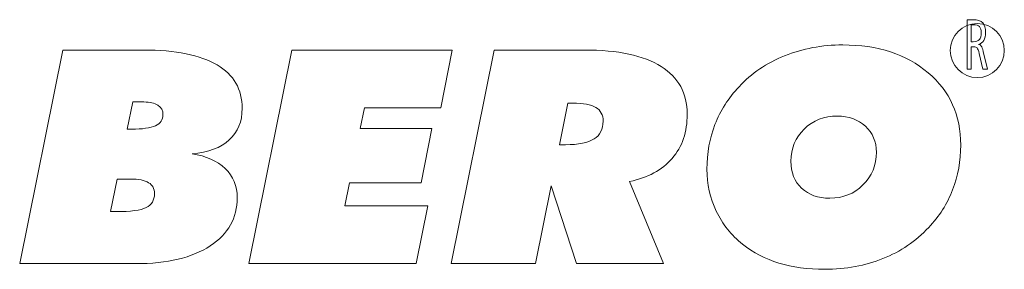
# Model space of a CAD drawing. Units: centimetres. Extents: x -8.8 to 8.8, y -14 to 13.9.
# Drawn here: x 5.4 to 8.7, y -13.9 to -13.1 of the extents above; entities that cross this region are included whole.
import ezdxf

# ---------------------------------------------------------------- set-up
doc = ezdxf.new("R2010")
doc.units = ezdxf.units.CM
doc.header["$MEASUREMENT"] = 0
doc.layers.add('Ebene 1', color=7, linetype='Continuous')

msp = doc.modelspace()

# ---------------------------------------------------------------- linework, layer by layer
at = {"layer": 'Ebene 1', "color": 250, "lineweight": 9}
for points, knots in [([(8.64842, -13.08128), (8.59763, -13.08128), (8.55646, -13.12246), (8.55646, -13.17325), (8.55646, -13.17325), (8.55645, -13.22404), (8.59763, -13.26522), (8.64842, -13.26522), (8.64842, -13.26522), (8.69919, -13.26522), (8.74039, -13.22404), (8.74039, -13.17325), (8.74039, -13.17325), (8.74039, -13.12246), (8.69919, -13.08128), (8.64842, -13.08128)], [0, 0, 0, 0, 0.2, 0.2, 0.2, 0.2, 0.4, 0.4, 0.4, 0.4, 0.6, 0.6, 0.6, 0.6, 1, 1, 1, 1]), ([(8.64842, -13.08128), (8.59763, -13.08128), (8.55646, -13.12246), (8.55646, -13.17325), (8.55646, -13.17325), (8.55645, -13.22405), (8.59763, -13.26522), (8.64842, -13.26522), (8.64842, -13.26522), (8.69919, -13.26522), (8.74039, -13.22405), (8.74039, -13.17325), (8.74039, -13.17325), (8.74039, -13.12246), (8.69919, -13.08128), (8.64842, -13.08128)], [0, 0, 0, 0, 0.2, 0.2, 0.2, 0.2, 0.4, 0.4, 0.4, 0.4, 0.6, 0.6, 0.6, 0.6, 1, 1, 1, 1]), ([(8.64842, -13.08128), (8.59763, -13.08128), (8.55646, -13.12246), (8.55646, -13.17325), (8.55646, -13.17325), (8.55645, -13.22405), (8.59763, -13.26522), (8.64842, -13.26522), (8.64842, -13.26522), (8.69919, -13.26522), (8.74039, -13.22405), (8.74039, -13.17326), (8.74039, -13.17326), (8.74039, -13.12246), (8.69919, -13.08128), (8.64842, -13.08128)], [0, 0, 0, 0, 0.2, 0.2, 0.2, 0.2, 0.4, 0.4, 0.4, 0.4, 0.6, 0.6, 0.6, 0.6, 1, 1, 1, 1]), ([(8.64842, -13.08129), (8.59763, -13.08129), (8.55646, -13.12246), (8.55646, -13.17326), (8.55646, -13.17326), (8.55645, -13.22405), (8.59763, -13.26523), (8.64842, -13.26523), (8.64842, -13.26523), (8.69919, -13.26523), (8.74039, -13.22405), (8.74039, -13.17326), (8.74039, -13.17326), (8.74039, -13.12246), (8.69919, -13.08129), (8.64842, -13.08129)], [0, 0, 0, 0, 0.2, 0.2, 0.2, 0.2, 0.4, 0.4, 0.4, 0.4, 0.6, 0.6, 0.6, 0.6, 1, 1, 1, 1]), ([(8.64842, -13.08129), (8.59763, -13.08129), (8.55646, -13.12247), (8.55646, -13.17326), (8.55646, -13.17326), (8.55645, -13.22405), (8.59763, -13.26523), (8.64842, -13.26523), (8.64842, -13.26523), (8.69919, -13.26523), (8.74039, -13.22405), (8.74039, -13.17326), (8.74039, -13.17326), (8.74039, -13.12247), (8.69919, -13.08129), (8.64842, -13.08129)], [0, 0, 0, 0, 0.2, 0.2, 0.2, 0.2, 0.4, 0.4, 0.4, 0.4, 0.6, 0.6, 0.6, 0.6, 1, 1, 1, 1]), ([(8.64842, -13.08129), (8.59763, -13.08129), (8.55646, -13.12247), (8.55646, -13.17326), (8.55646, -13.17326), (8.55645, -13.22406), (8.59763, -13.26523), (8.64842, -13.26523), (8.64842, -13.26523), (8.69919, -13.26523), (8.74039, -13.22406), (8.74039, -13.17326), (8.74039, -13.17326), (8.74039, -13.12247), (8.69919, -13.08129), (8.64842, -13.08129)], [0, 0, 0, 0, 0.2, 0.2, 0.2, 0.2, 0.4, 0.4, 0.4, 0.4, 0.6, 0.6, 0.6, 0.6, 1, 1, 1, 1]), ([(8.64842, -13.08129), (8.59763, -13.08129), (8.55646, -13.12247), (8.55646, -13.17326), (8.55646, -13.17326), (8.55645, -13.22406), (8.59763, -13.26523), (8.64842, -13.26523), (8.64842, -13.26523), (8.69919, -13.26523), (8.74039, -13.22406), (8.74039, -13.17326), (8.74039, -13.17326), (8.74039, -13.12247), (8.69919, -13.08129), (8.64842, -13.08129)], [0, 0, 0, 0, 0.2, 0.2, 0.2, 0.2, 0.4, 0.4, 0.4, 0.4, 0.6, 0.6, 0.6, 0.6, 1, 1, 1, 1]), ([(8.64842, -13.0813), (8.59763, -13.0813), (8.55646, -13.12247), (8.55646, -13.17327), (8.55646, -13.17327), (8.55645, -13.22406), (8.59763, -13.26524), (8.64842, -13.26524), (8.64842, -13.26524), (8.69919, -13.26524), (8.74039, -13.22406), (8.74039, -13.17327), (8.74039, -13.17327), (8.74039, -13.12247), (8.69919, -13.0813), (8.64842, -13.0813)], [0, 0, 0, 0, 0.2, 0.2, 0.2, 0.2, 0.4, 0.4, 0.4, 0.4, 0.6, 0.6, 0.6, 0.6, 1, 1, 1, 1]), ([(8.64842, -13.0813), (8.59763, -13.0813), (8.55646, -13.12247), (8.55646, -13.17327), (8.55646, -13.17327), (8.55645, -13.22406), (8.59763, -13.26524), (8.64842, -13.26524), (8.64842, -13.26524), (8.69919, -13.26524), (8.74039, -13.22406), (8.74039, -13.17327), (8.74039, -13.17327), (8.74039, -13.12248), (8.69919, -13.0813), (8.64842, -13.0813)], [0, 0, 0, 0, 0.2, 0.2, 0.2, 0.2, 0.4, 0.4, 0.4, 0.4, 0.6, 0.6, 0.6, 0.6, 1, 1, 1, 1]), ([(8.64842, -13.0813), (8.59763, -13.0813), (8.55646, -13.12248), (8.55646, -13.17327), (8.55646, -13.17327), (8.55645, -13.22406), (8.59763, -13.26524), (8.64842, -13.26524), (8.64842, -13.26524), (8.69919, -13.26524), (8.74039, -13.22406), (8.74039, -13.17327), (8.74039, -13.17327), (8.74039, -13.12248), (8.69919, -13.0813), (8.64842, -13.0813)], [0, 0, 0, 0, 0.2, 0.2, 0.2, 0.2, 0.4, 0.4, 0.4, 0.4, 0.6, 0.6, 0.6, 0.6, 1, 1, 1, 1]), ([(8.64842, -13.0813), (8.59763, -13.0813), (8.55646, -13.12248), (8.55646, -13.17327), (8.55646, -13.17327), (8.55645, -13.22407), (8.59763, -13.26524), (8.64842, -13.26524), (8.64842, -13.26524), (8.69919, -13.26524), (8.74039, -13.22407), (8.74039, -13.17327), (8.74039, -13.17327), (8.74039, -13.12248), (8.69919, -13.0813), (8.64842, -13.0813)], [0, 0, 0, 0, 0.2, 0.2, 0.2, 0.2, 0.4, 0.4, 0.4, 0.4, 0.6, 0.6, 0.6, 0.6, 1, 1, 1, 1]), ([(8.64842, -13.08131), (8.59763, -13.08131), (8.55646, -13.12248), (8.55646, -13.17328), (8.55646, -13.17328), (8.55645, -13.22407), (8.59763, -13.26525), (8.64842, -13.26525), (8.64842, -13.26525), (8.69919, -13.26525), (8.74039, -13.22407), (8.74039, -13.17328), (8.74039, -13.17328), (8.74039, -13.12248), (8.69919, -13.08131), (8.64842, -13.08131)], [0, 0, 0, 0, 0.2, 0.2, 0.2, 0.2, 0.4, 0.4, 0.4, 0.4, 0.6, 0.6, 0.6, 0.6, 1, 1, 1, 1]), ([(8.64842, -13.08131), (8.59763, -13.08131), (8.55646, -13.12248), (8.55646, -13.17328), (8.55646, -13.17328), (8.55645, -13.22407), (8.59763, -13.26525), (8.64842, -13.26525), (8.64842, -13.26525), (8.69919, -13.26525), (8.74039, -13.22407), (8.74039, -13.17328), (8.74039, -13.17328), (8.74039, -13.12248), (8.69919, -13.08131), (8.64842, -13.08131)], [0, 0, 0, 0, 0.2, 0.2, 0.2, 0.2, 0.4, 0.4, 0.4, 0.4, 0.6, 0.6, 0.6, 0.6, 1, 1, 1, 1]), ([(8.64842, -13.08131), (8.59763, -13.08131), (8.55646, -13.12249), (8.55646, -13.17328), (8.55646, -13.17328), (8.55645, -13.22407), (8.59763, -13.26525), (8.64842, -13.26525), (8.64842, -13.26525), (8.69919, -13.26525), (8.74039, -13.22407), (8.74039, -13.17328), (8.74039, -13.17328), (8.74039, -13.12249), (8.69919, -13.08131), (8.64842, -13.08131)], [0, 0, 0, 0, 0.2, 0.2, 0.2, 0.2, 0.4, 0.4, 0.4, 0.4, 0.6, 0.6, 0.6, 0.6, 1, 1, 1, 1]), ([(8.64842, -13.08131), (8.59763, -13.08131), (8.55646, -13.12249), (8.55646, -13.17328), (8.55646, -13.17328), (8.55645, -13.22408), (8.59763, -13.26525), (8.64842, -13.26525), (8.64842, -13.26525), (8.69919, -13.26525), (8.74039, -13.22408), (8.74039, -13.17328), (8.74039, -13.17328), (8.74039, -13.12249), (8.69919, -13.08131), (8.64842, -13.08131)], [0, 0, 0, 0, 0.2, 0.2, 0.2, 0.2, 0.4, 0.4, 0.4, 0.4, 0.6, 0.6, 0.6, 0.6, 1, 1, 1, 1]), ([(8.64842, -13.08131), (8.59763, -13.08131), (8.55646, -13.12249), (8.55646, -13.17328), (8.55646, -13.17328), (8.55645, -13.22408), (8.59763, -13.26525), (8.64842, -13.26525), (8.64842, -13.26525), (8.69919, -13.26525), (8.74039, -13.22408), (8.74039, -13.17329), (8.74039, -13.17329), (8.74039, -13.12249), (8.69919, -13.08131), (8.64842, -13.08131)], [0, 0, 0, 0, 0.2, 0.2, 0.2, 0.2, 0.4, 0.4, 0.4, 0.4, 0.6, 0.6, 0.6, 0.6, 1, 1, 1, 1]), ([(8.64842, -13.08132), (8.59763, -13.08132), (8.55646, -13.12249), (8.55646, -13.17329), (8.55646, -13.17329), (8.55645, -13.22408), (8.59763, -13.26526), (8.64842, -13.26526), (8.64842, -13.26526), (8.69919, -13.26526), (8.74039, -13.22408), (8.74039, -13.17329), (8.74039, -13.17329), (8.74039, -13.12249), (8.69919, -13.08132), (8.64842, -13.08132)], [0, 0, 0, 0, 0.2, 0.2, 0.2, 0.2, 0.4, 0.4, 0.4, 0.4, 0.6, 0.6, 0.6, 0.6, 1, 1, 1, 1]), ([(8.64842, -13.08132), (8.59763, -13.08132), (8.55646, -13.1225), (8.55646, -13.17329), (8.55646, -13.17329), (8.55645, -13.22408), (8.59763, -13.26526), (8.64842, -13.26526), (8.64842, -13.26526), (8.69919, -13.26526), (8.74039, -13.22408), (8.74039, -13.17329), (8.74039, -13.17329), (8.74039, -13.1225), (8.69919, -13.08132), (8.64842, -13.08132)], [0, 0, 0, 0, 0.2, 0.2, 0.2, 0.2, 0.4, 0.4, 0.4, 0.4, 0.6, 0.6, 0.6, 0.6, 1, 1, 1, 1]), ([(8.64842, -13.08132), (8.59763, -13.08132), (8.55646, -13.1225), (8.55646, -13.17329), (8.55646, -13.17329), (8.55645, -13.22409), (8.59763, -13.26526), (8.64842, -13.26526), (8.64842, -13.26526), (8.69919, -13.26526), (8.74039, -13.22409), (8.74039, -13.17329), (8.74039, -13.17329), (8.74039, -13.1225), (8.69919, -13.08132), (8.64842, -13.08132)], [0, 0, 0, 0, 0.2, 0.2, 0.2, 0.2, 0.4, 0.4, 0.4, 0.4, 0.6, 0.6, 0.6, 0.6, 1, 1, 1, 1]), ([(8.64842, -13.08132), (8.59763, -13.08132), (8.55646, -13.1225), (8.55646, -13.17329), (8.55646, -13.17329), (8.55645, -13.22409), (8.59763, -13.26526), (8.64842, -13.26526), (8.64842, -13.26526), (8.69919, -13.26526), (8.74039, -13.22409), (8.74039, -13.17329), (8.74039, -13.17329), (8.74039, -13.1225), (8.69919, -13.08132), (8.64842, -13.08132)], [0, 0, 0, 0, 0.2, 0.2, 0.2, 0.2, 0.4, 0.4, 0.4, 0.4, 0.6, 0.6, 0.6, 0.6, 1, 1, 1, 1]), ([(8.64842, -13.08133), (8.59763, -13.08133), (8.55646, -13.1225), (8.55646, -13.1733), (8.55646, -13.1733), (8.55645, -13.22409), (8.59763, -13.26527), (8.64842, -13.26527), (8.64842, -13.26527), (8.69919, -13.26527), (8.74039, -13.22409), (8.74039, -13.1733), (8.74039, -13.1733), (8.74039, -13.1225), (8.69919, -13.08133), (8.64842, -13.08133)], [0, 0, 0, 0, 0.2, 0.2, 0.2, 0.2, 0.4, 0.4, 0.4, 0.4, 0.6, 0.6, 0.6, 0.6, 1, 1, 1, 1]), ([(8.61362, -13.06845), (8.61362, -13.06845), (8.63376, -13.06845), (8.63376, -13.06845), (8.63376, -13.06845), (8.64954, -13.06845), (8.66061, -13.07184), (8.66705, -13.07865), (8.66705, -13.07865), (8.67347, -13.08547), (8.67667, -13.09673), (8.67667, -13.11243), (8.67667, -13.11243), (8.67667, -13.12336), (8.67462, -13.13228), (8.67052, -13.1391), (8.67052, -13.1391), (8.66642, -13.14592), (8.6605, -13.15032), (8.65278, -13.15238), (8.65278, -13.15238), (8.65668, -13.15302), (8.6597, -13.15488), (8.66193, -13.15803), (8.66193, -13.15803), (8.66411, -13.16113), (8.66634, -13.16735), (8.6686, -13.17667), (8.6686, -13.17667), (8.6686, -13.17667), (8.68351, -13.23647), (8.68351, -13.23647), (8.68351, -13.23647), (8.68351, -13.23647), (8.66779, -13.23647), (8.66779, -13.23647), (8.66779, -13.23647), (8.66779, -13.23647), (8.65494, -13.18292), (8.65494, -13.18292), (8.65494, -13.18292), (8.65266, -13.17324), (8.65036, -13.16711), (8.64795, -13.16452), (8.64795, -13.16452), (8.6456, -13.16198), (8.64178, -13.16069), (8.6365, -13.16069), (8.6365, -13.16069), (8.6365, -13.16069), (8.62815, -13.16069), (8.62815, -13.16069), (8.62815, -13.16069), (8.62815, -13.16069), (8.62815, -13.23647), (8.62815, -13.23647), (8.62815, -13.23647), (8.62815, -13.23647), (8.61362, -13.23647), (8.61362, -13.23647), (8.61362, -13.23647), (8.61362, -13.23647), (8.61362, -13.06845), (8.61362, -13.06845)], [0, 0, 0, 0, 0.0588235, 0.0588235, 0.0588235, 0.0588235, 0.1176471, 0.1176471, 0.1176471, 0.1176471, 0.1764706, 0.1764706, 0.1764706, 0.1764706, 0.2352941, 0.2352941, 0.2352941, 0.2352941, 0.2941176, 0.2941176, 0.2941176, 0.2941176, 0.3529412, 0.3529412, 0.3529412, 0.3529412, 0.4117647, 0.4117647, 0.4117647, 0.4117647, 0.4705882, 0.4705882, 0.4705882, 0.4705882, 0.5294118, 0.5294118, 0.5294118, 0.5294118, 0.5882353, 0.5882353, 0.5882353, 0.5882353, 0.6470588, 0.6470588, 0.6470588, 0.6470588, 0.7058824, 0.7058824, 0.7058824, 0.7058824, 0.7647059, 0.7647059, 0.7647059, 0.7647059, 0.8235294, 0.8235294, 0.8235294, 0.8235294, 0.8823529, 0.8823529, 0.8823529, 0.8823529, 1, 1, 1, 1]), ([(8.62815, -13.08588), (8.62815, -13.08588), (8.62815, -13.14326), (8.62815, -13.14326), (8.62815, -13.14326), (8.62815, -13.14326), (8.63449, -13.14326), (8.63449, -13.14326), (8.63449, -13.14326), (8.64457, -13.14326), (8.65161, -13.14092), (8.65564, -13.13628), (8.65564, -13.13628), (8.65964, -13.13164), (8.66163, -13.12377), (8.66163, -13.11267), (8.66163, -13.11267), (8.66163, -13.10299), (8.65973, -13.09613), (8.65592, -13.09201), (8.65592, -13.09201), (8.65208, -13.08794), (8.64523, -13.08588), (8.63532, -13.08588), (8.63532, -13.08588), (8.63532, -13.08588), (8.62815, -13.08588), (8.62815, -13.08588)], [0, 0, 0, 0, 0.125, 0.125, 0.125, 0.125, 0.25, 0.25, 0.25, 0.25, 0.375, 0.375, 0.375, 0.375, 0.5, 0.5, 0.5, 0.5, 0.625, 0.625, 0.625, 0.625, 0.75, 0.75, 0.75, 0.75, 1, 1, 1, 1]), ([(8.12968, -13.91728), (8.0724, -13.91728), (8.02067, -13.91017), (7.97432, -13.89595), (7.97432, -13.89595), (7.92778, -13.88172), (7.88663, -13.86039), (7.85029, -13.83194), (7.85029, -13.83194), (7.81192, -13.80146), (7.78226, -13.76404), (7.76093, -13.71934), (7.76093, -13.71934), (7.7398, -13.67463), (7.72923, -13.62722), (7.72923, -13.57693), (7.72923, -13.57693), (7.72923, -13.5224), (7.73831, -13.4716), (7.75667, -13.4247), (7.75667, -13.4247), (7.77502, -13.37762), (7.80227, -13.33495), (7.83842, -13.29668), (7.83842, -13.29668), (7.88088, -13.25096), (7.93243, -13.21591), (7.9936, -13.19119), (7.9936, -13.19119), (8.05458, -13.16664), (8.12041, -13.15428), (8.19103, -13.15428), (8.19103, -13.15428), (8.31044, -13.15428), (8.40721, -13.18577), (8.48138, -13.24876), (8.48138, -13.24876), (8.55533, -13.31175), (8.59244, -13.39371), (8.59244, -13.49463), (8.59244, -13.49463), (8.59244, -13.54882), (8.58315, -13.59962), (8.5648, -13.6472), (8.5648, -13.6472), (8.54627, -13.69461), (8.51901, -13.73711), (8.48323, -13.77488), (8.48323, -13.77488), (8.43985, -13.82161), (8.38793, -13.857), (8.32787, -13.88105), (8.32787, -13.88105), (8.26779, -13.90526), (8.20161, -13.91728), (8.12968, -13.91728)], [0, 0, 0, 0, 0.0666667, 0.0666667, 0.0666667, 0.0666667, 0.1333333, 0.1333333, 0.1333333, 0.1333333, 0.2, 0.2, 0.2, 0.2, 0.2666667, 0.2666667, 0.2666667, 0.2666667, 0.3333333, 0.3333333, 0.3333333, 0.3333333, 0.4, 0.4, 0.4, 0.4, 0.4666667, 0.4666667, 0.4666667, 0.4666667, 0.5333333, 0.5333333, 0.5333333, 0.5333333, 0.6, 0.6, 0.6, 0.6, 0.6666667, 0.6666667, 0.6666667, 0.6666667, 0.7333333, 0.7333333, 0.7333333, 0.7333333, 0.8, 0.8, 0.8, 0.8, 0.8666667, 0.8666667, 0.8666667, 0.8666667, 1, 1, 1, 1]), ([(5.39271, -13.89798), (5.39271, -13.89798), (5.53935, -13.17155), (5.53935, -13.17155), (5.53935, -13.17155), (5.53935, -13.17155), (5.81299, -13.17155), (5.81299, -13.17155), (5.81299, -13.17155), (5.92312, -13.17155), (6.00655, -13.18831), (6.06365, -13.22201), (6.06365, -13.22201), (6.12057, -13.25554), (6.14911, -13.30481), (6.14911, -13.36967), (6.14911, -13.36967), (6.14911, -13.41471), (6.13447, -13.45061), (6.10536, -13.47719), (6.10536, -13.47719), (6.07626, -13.50378), (6.03418, -13.51986), (5.97874, -13.52511), (5.97874, -13.52511), (6.02657, -13.53172), (6.06402, -13.54831), (6.09146, -13.57473), (6.09146, -13.57473), (6.11871, -13.60114), (6.13243, -13.63399), (6.13243, -13.67345), (6.13243, -13.67345), (6.13243, -13.7427), (6.10165, -13.79757), (6.0403, -13.8377), (6.0403, -13.8377), (5.97893, -13.87783), (5.89476, -13.89798), (5.78742, -13.89798), (5.78742, -13.89798), (5.78742, -13.89798), (5.39271, -13.89798), (5.39271, -13.89798)], [0, 0, 0, 0, 0.0833333, 0.0833333, 0.0833333, 0.0833333, 0.1666667, 0.1666667, 0.1666667, 0.1666667, 0.25, 0.25, 0.25, 0.25, 0.3333333, 0.3333333, 0.3333333, 0.3333333, 0.4166667, 0.4166667, 0.4166667, 0.4166667, 0.5, 0.5, 0.5, 0.5, 0.5833333, 0.5833333, 0.5833333, 0.5833333, 0.6666667, 0.6666667, 0.6666667, 0.6666667, 0.75, 0.75, 0.75, 0.75, 0.8333333, 0.8333333, 0.8333333, 0.8333333, 1, 1, 1, 1]), ([(6.17155, -13.89798), (6.17155, -13.89798), (6.31819, -13.17155), (6.31819, -13.17155), (6.31819, -13.17155), (6.31819, -13.17155), (6.86344, -13.17155), (6.86344, -13.17155), (6.86344, -13.17155), (6.86344, -13.17155), (6.82432, -13.36865), (6.82432, -13.36865), (6.82432, -13.36865), (6.82432, -13.36865), (6.56533, -13.36865), (6.56533, -13.36865), (6.56533, -13.36865), (6.56533, -13.36865), (6.55068, -13.43875), (6.55068, -13.43875), (6.55068, -13.43875), (6.55068, -13.43875), (6.79447, -13.43875), (6.79447, -13.43875), (6.79447, -13.43875), (6.79447, -13.43875), (6.75758, -13.62265), (6.75758, -13.62265), (6.75758, -13.62265), (6.75758, -13.62265), (6.51415, -13.62265), (6.51415, -13.62265), (6.51415, -13.62265), (6.51415, -13.62265), (6.4984, -13.70088), (6.4984, -13.70088), (6.4984, -13.70088), (6.4984, -13.70088), (6.78094, -13.70088), (6.78094, -13.70088), (6.78094, -13.70088), (6.78094, -13.70088), (6.74127, -13.89798), (6.74127, -13.89798), (6.74127, -13.89798), (6.74127, -13.89798), (6.17155, -13.89798), (6.17155, -13.89798)], [0, 0, 0, 0, 0.0769231, 0.0769231, 0.0769231, 0.0769231, 0.1538462, 0.1538462, 0.1538462, 0.1538462, 0.2307692, 0.2307692, 0.2307692, 0.2307692, 0.3076923, 0.3076923, 0.3076923, 0.3076923, 0.3846154, 0.3846154, 0.3846154, 0.3846154, 0.4615385, 0.4615385, 0.4615385, 0.4615385, 0.5384615, 0.5384615, 0.5384615, 0.5384615, 0.6153846, 0.6153846, 0.6153846, 0.6153846, 0.6923077, 0.6923077, 0.6923077, 0.6923077, 0.7692308, 0.7692308, 0.7692308, 0.7692308, 0.8461538, 0.8461538, 0.8461538, 0.8461538, 1, 1, 1, 1]), ([(6.85917, -13.89798), (6.85917, -13.89798), (7.00581, -13.17155), (7.00581, -13.17155), (7.00581, -13.17155), (7.00581, -13.17155), (7.31228, -13.17155), (7.31228, -13.17155), (7.31228, -13.17155), (7.42703, -13.17155), (7.51398, -13.19), (7.57331, -13.22709), (7.57331, -13.22709), (7.63263, -13.26417), (7.66229, -13.31836), (7.66229, -13.38982), (7.66229, -13.38982), (7.66229, -13.45027), (7.64524, -13.50056), (7.61113, -13.54035), (7.61113, -13.54035), (7.57683, -13.58014), (7.52863, -13.60622), (7.46652, -13.61841), (7.46652, -13.61841), (7.46652, -13.61841), (7.5811, -13.89798), (7.5811, -13.89798), (7.5811, -13.89798), (7.5811, -13.89798), (7.28632, -13.89798), (7.28632, -13.89798), (7.28632, -13.89798), (7.28632, -13.89798), (7.19992, -13.63382), (7.19992, -13.63382), (7.19992, -13.63382), (7.19992, -13.63382), (7.14598, -13.89798), (7.14598, -13.89798), (7.14598, -13.89798), (7.14598, -13.89798), (6.85917, -13.89798), (6.85917, -13.89798)], [0, 0, 0, 0, 0.0833333, 0.0833333, 0.0833333, 0.0833333, 0.1666667, 0.1666667, 0.1666667, 0.1666667, 0.25, 0.25, 0.25, 0.25, 0.3333333, 0.3333333, 0.3333333, 0.3333333, 0.4166667, 0.4166667, 0.4166667, 0.4166667, 0.5, 0.5, 0.5, 0.5, 0.5833333, 0.5833333, 0.5833333, 0.5833333, 0.6666667, 0.6666667, 0.6666667, 0.6666667, 0.75, 0.75, 0.75, 0.75, 0.8333333, 0.8333333, 0.8333333, 0.8333333, 1, 1, 1, 1]), ([(5.75868, -13.44078), (5.75868, -13.44078), (5.77277, -13.44078), (5.77277, -13.44078), (5.77277, -13.44078), (5.80985, -13.44078), (5.83691, -13.43689), (5.85416, -13.42893), (5.85416, -13.42893), (5.87139, -13.42097), (5.87992, -13.40827), (5.87992, -13.391), (5.87992, -13.391), (5.87992, -13.37779), (5.87417, -13.36729), (5.86287, -13.35967), (5.86287, -13.35967), (5.85138, -13.35205), (5.83543, -13.34833), (5.81523, -13.34833), (5.81523, -13.34833), (5.81523, -13.34833), (5.77777, -13.34833), (5.77777, -13.34833), (5.77777, -13.34833), (5.77777, -13.34833), (5.75868, -13.44078), (5.75868, -13.44078)], [0, 0, 0, 0, 0.125, 0.125, 0.125, 0.125, 0.25, 0.25, 0.25, 0.25, 0.375, 0.375, 0.375, 0.375, 0.5, 0.5, 0.5, 0.5, 0.625, 0.625, 0.625, 0.625, 0.75, 0.75, 0.75, 0.75, 1, 1, 1, 1]), ([(7.22755, -13.49362), (7.22755, -13.49362), (7.24869, -13.49362), (7.24869, -13.49362), (7.24869, -13.49362), (7.29262, -13.49362), (7.32488, -13.48701), (7.34546, -13.47397), (7.34546, -13.47397), (7.36603, -13.46093), (7.37642, -13.44078), (7.37642, -13.41335), (7.37642, -13.41335), (7.37642, -13.39219), (7.36826, -13.37678), (7.35176, -13.36696), (7.35176, -13.36696), (7.33526, -13.3573), (7.30912, -13.35239), (7.27316, -13.35239), (7.27316, -13.35239), (7.27316, -13.35239), (7.25629, -13.35239), (7.25629, -13.35239), (7.25629, -13.35239), (7.25629, -13.35239), (7.22755, -13.49362), (7.22755, -13.49362)], [0, 0, 0, 0, 0.125, 0.125, 0.125, 0.125, 0.25, 0.25, 0.25, 0.25, 0.375, 0.375, 0.375, 0.375, 0.5, 0.5, 0.5, 0.5, 0.625, 0.625, 0.625, 0.625, 0.75, 0.75, 0.75, 0.75, 1, 1, 1, 1]), ([(8.17307, -13.39608), (8.12782, -13.39608), (8.09019, -13.41081), (8.06016, -13.44028), (8.06016, -13.44028), (8.03013, -13.46974), (8.01511, -13.50632), (8.01511, -13.55), (8.01511, -13.55), (8.01511, -13.58827), (8.02715, -13.61875), (8.05126, -13.64144), (8.05126, -13.64144), (8.07517, -13.66413), (8.10743, -13.67548), (8.14748, -13.67548), (8.14748, -13.67548), (8.19197, -13.67548), (8.22941, -13.66041), (8.25981, -13.63027), (8.25981, -13.63027), (8.29024, -13.60013), (8.30542, -13.56321), (8.30542, -13.51919), (8.30542, -13.51919), (8.30542, -13.48312), (8.29303, -13.45348), (8.26798, -13.43062), (8.26798, -13.43062), (8.24296, -13.4076), (8.21144, -13.39608), (8.17307, -13.39608)], [0, 0, 0, 0, 0.1111111, 0.1111111, 0.1111111, 0.1111111, 0.2222222, 0.2222222, 0.2222222, 0.2222222, 0.3333333, 0.3333333, 0.3333333, 0.3333333, 0.4444444, 0.4444444, 0.4444444, 0.4444444, 0.5555556, 0.5555556, 0.5555556, 0.5555556, 0.6666667, 0.6666667, 0.6666667, 0.6666667, 0.7777778, 0.7777778, 0.7777778, 0.7777778, 1, 1, 1, 1]), ([(5.70177, -13.7212), (5.70177, -13.7212), (5.72178, -13.7212), (5.72178, -13.7212), (5.72178, -13.7212), (5.76999, -13.7212), (5.80354, -13.71663), (5.82245, -13.70731), (5.82245, -13.70731), (5.84155, -13.69817), (5.85101, -13.68242), (5.85101, -13.66041), (5.85101, -13.66041), (5.85101, -13.64331), (5.84433, -13.63061), (5.83117, -13.62265), (5.83117, -13.62265), (5.81801, -13.61452), (5.79705, -13.61045), (5.76851, -13.61045), (5.76851, -13.61045), (5.76851, -13.61045), (5.72401, -13.61045), (5.72401, -13.61045), (5.72401, -13.61045), (5.72401, -13.61045), (5.70177, -13.7212), (5.70177, -13.7212)], [0, 0, 0, 0, 0.125, 0.125, 0.125, 0.125, 0.25, 0.25, 0.25, 0.25, 0.375, 0.375, 0.375, 0.375, 0.5, 0.5, 0.5, 0.5, 0.625, 0.625, 0.625, 0.625, 0.75, 0.75, 0.75, 0.75, 1, 1, 1, 1])]:
    msp.add_open_spline(points, degree=3, knots=knots, dxfattribs=at)
for points in [[(8.64842, -13.08128), (8.64842, -13.08128), (8.64842, -13.08133), (8.64842, -13.08133)], [(8.64842, -13.08128), (8.64842, -13.08128), (8.64842, -13.08133), (8.64842, -13.08133)], [(8.55646, -13.17325), (8.55646, -13.17325), (8.55646, -13.1733), (8.55646, -13.1733)], [(8.74039, -13.17325), (8.74039, -13.17325), (8.74039, -13.1733), (8.74039, -13.1733)], [(8.64842, -13.26522), (8.64842, -13.26522), (8.64842, -13.26527), (8.64842, -13.26527)]]:
    msp.add_open_spline(points, degree=3, dxfattribs=at)

doc.saveas('drawing.dxf')
